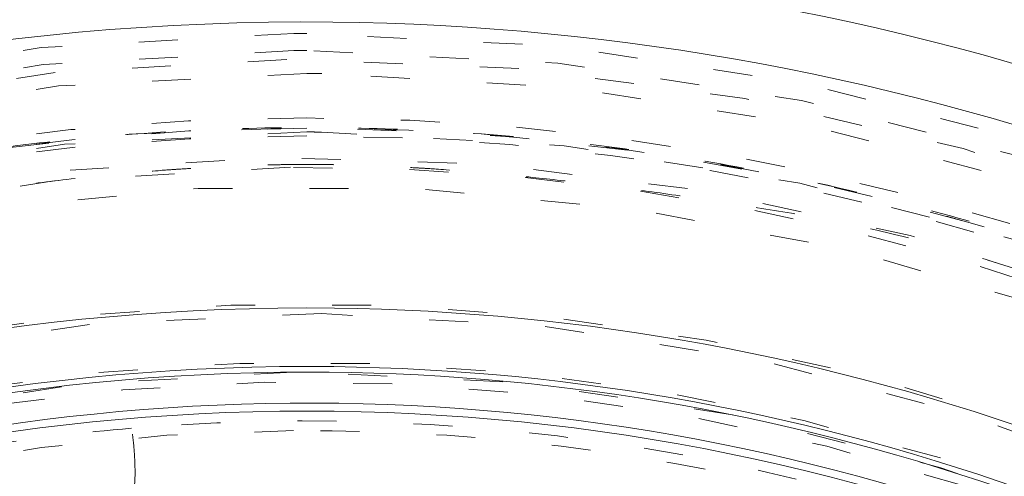
# Model space of a CAD drawing. Units: millimetres. Extents: x -1101 to 84, y -1619 to 795.
# Drawn here: x -136 to -133, y -1336 to -1335 of the extents above; entities that cross this region are included whole.
import ezdxf

# ---------------------------------------------------------------- set-up
doc = ezdxf.new("R2010")
doc.units = ezdxf.units.MM
doc.linetypes.add('$INVISIBLE', pattern=[0.19999999999999998, 0.00254, -0.19746])
doc.layers.get('0').update_dxf_attribs({"lineweight": 5})

# ---------------------------------------------------------------- blocks, each defined once
blk = doc.blocks.new('Bucc_Anschl')
at = {"color": 7, "linetype": '$INVISIBLE', "lineweight": 5, "flags": 128}
for points in [[(2.142655348059101e-06, 39.49999966282837, 0.414213562373095), (-11.24999785734465, 28.24999966282837, 0.414213562373095), (2.142655345303646e-06, 16.99999966282837)], [(2.142655345303646e-06, 16.99999966282837, 0.4142135623730952), (11.25000214265535, 28.24999966282837, 0.414213562373095), (2.142655348059101e-06, 39.49999966282837)], [(2.142655347967252e-06, 37.99999966282837, 0.414213562373095), (-9.749997857344653, 28.24999966282837, 0.414213562373095), (2.142655345579191e-06, 18.49999966282837)], [(2.142655345579191e-06, 18.49999966282837, 0.4142135623730953), (9.750002142655347, 28.24999966282837, 0.414213562373095), (2.142655347967252e-06, 37.99999966282837)], [(-0.06271990236243166, 37.59978928319232, 0.414213562373095), (-9.349787477708773, 28.18727761781042, 0.4142135623730932), (0.06272418767306713, 18.90021004246408)], [(0.7943545614932391, 18.93380386010452, 0.4027852154410465), (9.340161333199463, 28.67886595352297, 0.4027852154410466), (-0.06271990236243172, 37.59978928319233)], [(1.268895258733922, 19.13792469276973, 0.3940927299479096), (9.17799456269304, 28.88596753759122, 0.3940927299479094), (2.142655347933574e-06, 37.4499996628283)], [(7.958773042454514, 29.45849697954396, 0.1794011722493415), (5.247577611404503, 34.35454319201845, 0.179401172249342), (2.142655347863157e-06, 36.29999966282791)], [(-0.07402655565024958, 36.15298470996387, 0.4128424748014901), (-7.903242938405525, 28.21298490772252, 0.412842474801492), (2.142655345918419e-06, 20.34666790315911)], [(2.142655347853972e-06, 36.1499996628279, 0.414213562373095), (-7.89999785734463, 28.24999966282792, 0.414213562373095), (2.142655345919031e-06, 20.34999966282794)], [(0.07403084096094154, 20.34701461569436, 0.4128424748014903), (7.903247223716211, 28.2870144179357, 0.4128424748014919), (2.142655347854177e-06, 36.1533314224991)], [(2.142655345919031e-06, 20.34999966282792, 0.4142135623730949), (7.900002142655346, 28.24999966282792, 0.4142135623730949), (2.142655347853972e-06, 36.14999966282792)], [(2.142655347845689e-06, 36.014722909635, 0.414213562373095), (-7.764721104150652, 28.249999662829, 0.414213562373095), (2.142655345943881e-06, 20.485276416023)], [(2.142655345943881e-06, 20.485276416023, 0.414213562373095), (7.764725389461347, 28.249999662829, 0.414213562373095), (2.142655347845689e-06, 36.014722909635)], [(-0.07262175399901535, 36.00301413506185, 0.414213562373095), (-7.753012329577388, 28.17737576617475, 0.414213562373095), (0.07262603930971087, 20.49698519059638)], [(0.07262603930971087, 20.49698519059638, 0.4128424748014894), (7.753271714294241, 28.28631200940653, 0.4128424748014901), (2.142655347844993e-06, 36.00335426822512)], [(-0.0732149938992559, 35.19558269000771, 0.4126706880480044), (-6.945870308809312, 28.21339058607204, 0.4126706880480034), (2.142655346094283e-06, 21.3040307357091)], [(0.07321927920989581, 21.30441663565051, 0.414213562373095), (6.945585169833947, 28.32321679938366, 0.4142135623730974), (-0.0732149938992559, 35.19558269000771)], [(2.142655347794271e-06, 35.17499966282901, 0.414213562373095), (-6.924997857344664, 28.249999662829, 0.414213562373095), (2.142655346098135e-06, 21.32499966282899)], [(2.142655346098135e-06, 21.32499966282901, 0.414213562373095), (6.92500214265533, 28.249999662829, 0.414213562373095), (2.142655347794271e-06, 35.17499966282898)], [(2.142655347791664e-06, 35.13241968499364, 0.413405589125364), (-6.882391677521147, 28.2689908579935, 0.4134055891253651), (-0.03798010307199187, 21.36768444841811)], [(2.142655346105957e-06, 21.36757964066365, 0.4134055891253642), (6.88239596283187, 28.23100846766381, 0.4134055891253657), (0.03798438838268287, 35.13231487723923)], [(2.142655347788975e-06, 35.08850854789665, 0.4134055891253644), (-6.83848070759779, 28.26886969058845, 0.4134055891253658), (-0.03773776918447892, 21.41159491682186)], [(2.142655346114023e-06, 21.41149077776066, 0.4134055891253644), (6.838484992908485, 28.23112963506886, 0.4134055891253666), (0.03774205449516827, 35.08840440883545)], [(-0.07163409166665258, 35.04561386807475, 0.4126706880480044), (-6.795895237635786, 28.21418104816743, 0.4126706880480032), (2.142655346121834e-06, 21.4540078899821)], [(0.07163837697728763, 21.45438545758347, 0.4126706880480056), (6.795899522946481, 28.28581827749077, 0.4126706880480048), (2.142655347786372e-06, 35.04599143567611)], [(2.142655347785086e-06, 35.02499966282892, 0.414213562373095), (-6.77499785734463, 28.24999966282894, 0.414213562373095), (2.14265534612569e-06, 21.47499966282896)], [(2.14265534612569e-06, 21.47499966282894, 0.414213562373095), (6.775002142655353, 28.24999966282894, 0.414213562373095), (2.142655347785086e-06, 35.02499966282895)], [(-0.03365564355451073, 34.59276381379047, 0.4134366661909986), (-6.342828984504099, 28.23317071048945, 0.4134366661909922), (2.142655346205074e-06, 21.90714621021758)], [(2.142655347758625e-06, 34.59285311543962, 0.0006633045631413353), (-0.01682680968384481, 34.59283078998804, 0.0006633045630158018), (-0.03365564355451073, 34.59276381379047)], [(0.03365992886514679, 21.90723551186676, 0.4134366661909999), (6.342833269814765, 28.26682861516772, 0.4134366661909961), (2.142655347758625e-06, 34.5928531154396)], [(-0.03342263302133105, 34.54885329492257, 0.4134366661909994), (-6.298918001964653, 28.23328721616606, 0.4134366661910007), (2.14265534621314e-06, 21.95105734731452)], [(2.142655347755936e-06, 34.54894197834255, 0.000663304563109952), (-0.01671030400833749, 34.54891980744853, 0.0006633045629111907), (-0.03342263302133101, 34.54885329492256)], [(0.03342691833202626, 21.95114603073455, 0.4134366661909993), (6.298922287275319, 28.26671210949102, 0.4134366661910007), (2.142655347755936e-06, 34.54894197834253)], [(6.145810814832856, 29.52261524783989, 0.3844617830524102), (-0.6362404625079128, 34.49385344151403, 0.3844617830524102), (-6.276180459614125, 28.25682646259486)], [(2.142655347752344e-06, 34.49028142553209, 0.4133231680011593), (-6.240250766890444, 28.26897603870614, 0.4133231680011585), (-0.03795043361881996, 22.00983331249012)], [(0.03795471892951256, 34.49016601316606, 0.0007602384598144681), (0.01897851853371987, 34.49025257237388, 0.0007602384596045406), (2.142655347752344e-06, 34.49028142553209)], [(2.142655346223916e-06, 22.00971790012409, 0.4133231680011596), (6.240255052201138, 28.23102328695004, 0.4133231680011589), (0.03795471892951255, 34.49016601316606)], [(2.142655347745358e-06, 34.37619168949993, 0.1987710251901979), (-4.329513186469407, 32.58422690220172, 0.1987710251901971), (-6.126186259888604, 28.25666330922087)], [(5.999052576600405, 29.49162063503849, 0.1725201943392334), (3.868064981309173, 33.00061211006901, 0.1725201943392339), (2.142655347745358e-06, 34.37619168949991)], [(4.451903420058302, 32.42281110888007, 0.3077677144366952), (-2.243570438416383, 33.92434212883309, 0.307767714436695), (-6.101782870604625, 28.24999966282815)], [(2.142655347743776e-06, 34.35034428859137, 0.1987192802759722), (-4.310386804235398, 32.56679843965293, 0.1987192802759724), (-6.100335748090449, 28.25906452875086)], [(5.967060404360643, 29.51823475715446, 0.1718335376138079), (3.839112287675575, 32.99082636789529, 0.1718335376138081), (2.142655347743776e-06, 34.35034428859138)], [(2.142655347743161e-06, 34.34030427126004, 0.4133231680011593), (-6.090274306067032, 28.26851996589387, 0.4133231680011636), (-0.03703829221186044, 22.15980769297413)], [(2.142655347742545e-06, 34.3302538106974, 0.198719280275974), (-4.296191249858672, 32.55258177555949, 0.198719280275974), (-6.080245292377139, 28.25903467511142)], [(-0.03703829221186036, 22.15980769297414, 0.414213562373095), (6.090194112509238, 28.21295922796082, 0.4142135623730951), (0.0370425775225557, 34.34019163268192)], [(0.0370425775225557, 34.34019163268192, 0.0007602384597505771), (0.01852244572111527, 34.34027611155039, 0.0007602384596045406), (2.142655347743161e-06, 34.34030427126002)], [(5.947408318064817, 29.51406069275117, 0.1718334800887622), (3.826467756137681, 32.97521409304342, 0.1718334800887617), (2.142655347742545e-06, 34.33025381069736)], [(5.876011877154411, 29.58314911402942, 0.3816928652627473), (-0.666292472137568, 34.23839087796061, 0.3816928652627471), (-6.025335830890356, 28.25895308177763)], [(-0.0421025344111574, 34.24975118796502, 0.4131862285014045), (-5.999860185831989, 28.2289471946984, 0.4131862285013992), (2.142655346268073e-06, 22.25010039973893)], [(0.04210681972179278, 22.25024813769082, 0.4142135623730954), (5.999753667792447, 28.29210433989437, 0.4142135623730982), (-0.0421025344111574, 34.24975118796502)], [(4.342466630177541, 32.32023491480507, 0.4054384525584044), (-3.937911736040378, 32.71280675207171, 0.4054384525584036), (-4.579117181904798, 24.44796349213396)], [(3.918635192402574, 32.32023491480535, 0.3007584892776634), (-2.211583630584187, 33.44917155331265, 0.3007584892776631), (-5.649997856661796, 28.24999966142713)], [(0.037370773138122, 33.8748755357212, 0.414213562373095), (-5.624873730237823, 28.28736829331081, 0.4142135623730949), (-0.03736648782742919, 22.62512378993486)], [(2.142655346336941e-06, 22.62499966282803, 0.4132409989968662), (5.624971110793046, 28.23131524450891, 0.4132409989968612), (0.03737077313812208, 33.87487553572122)], [(2.968963420633003, 32.87982351799712, 0.2742041157392091), (-2.638246610886558, 33.07593413342112, 0.2742041157392089), (-5.499997857345642, 28.2499996628294)], [(-0.03497064552291766, 33.72488796343211, 0.4132784046020433), (-5.474969932424359, 28.2325131795505, 0.4132784046020399), (2.142655346364496e-06, 22.77499966282843)], [(2.142655347705484e-06, 33.72499966282842, 0.0007984710833057523), (-0.01748434062266721, 33.72497173790813, 0.0007984710832536109), (-0.03497064552291761, 33.7248879634321)], [(0.03497493083361173, 22.77511136222475, 0.4132784046020431), (5.474974217735054, 28.26748614610636, 0.4132784046020403), (2.142655347705484e-06, 33.72499966282843)], [(3.013721166481298, 32.79092441946514, 0.2763178708852757), (-2.57659748865612, 33.05246094220723, 0.2763178708852767), (-5.449997857344648, 28.24999966282912)], [(2.887969215174871, 32.75352045458365, 0.08197161775660806), (1.287585078508672, 33.44270449913765, 0.08197161775661015), (-0.4493848039807884, 33.58105065732504)], [(-0.0340124869427148, 33.57489102368953, 0.2452317034955709), (-4.387484542103382, 31.267545949311, 0.2452317034955704), (-4.984626601041906, 26.37674012728429)], [(-0.4493883104589969, 33.58109225447041, 0.01753956915531064), (-0.821958258236908, 33.53648063786042, 0.01753956915530945), (-1.190484854010912, 33.46586399300215)], [(-0.4404848540110038, 33.46586399300242, 0.01928084538499738), (-0.4427137025422094, 33.52364206004374, 0.01928084538505938), (-0.449387000760427, 33.58107671759211)], [(2.935482350946784, 32.69281194186175, 0.07391744618730188), (1.516294166882595, 33.35455483416949, 0.07391744618729833), (-0.03401248694271484, 33.57489102368954)], [(-1.908160468331632, 33.24805280731949, 0.3716910596265436), (-1.080386513289644, 32.72398910100915, 0.3716910596265441), (-0.4404848540109964, 33.46586399300242)]]:
    blk.add_lwpolyline(points, format="xyb", dxfattribs=at)
at = {"color": 9, "linetype": '$INVISIBLE', "lineweight": 5, "true_color": 0xc0c0c0, "flags": 128}
blk.add_lwpolyline([(9.050002142691, 31.37699902323027, 0.3662911905360019), (-1.585380303282007, 37.69283755722655, 0.3662911905360014), (-9.574997857309338, 28.24999966282206)], format="xyb", dxfattribs=at)
at = {"color": 7, "linetype": 'Continuous', "lineweight": 5, "flags": 128}
for points in [[(2.142655347841726e-06, 35.94999966283095, 0.414213562373095), (-7.69999785734467, 28.24999966283093, 0.414213562373095), (2.14265534595577e-06, 20.54999966283091)], [(2.14265534595577e-06, 20.54999966283094, 0.414213562373095), (7.700002142655336, 28.24999966283093, 0.414213562373095), (2.142655347841726e-06, 35.94999966283092)], [(7.849858709002092, 28.2025456031248, 0.1735425140655922), (6.097627730165785, 33.19383038349031, 0.1735425140655922), (1.576419463167084, 35.94008473593557)], [(2.142655347778963e-06, 34.92499966283094, 0.414213562373095), (-6.674997857344664, 28.24999966283093, 0.414213562373095), (2.142655346144059e-06, 21.57499966283092)], [(2.142655346144059e-06, 21.57499966283095, 0.414213562373095), (6.67500214265533, 28.24999966283093, 0.414213562373095), (2.142655347778963e-06, 34.92499966283091)], [(2.142655347769608e-06, 34.77222214977468, 0.4126874363733141), (-6.522131711365915, 28.28400200746537, 0.4126874363733116), (-0.06800162247483854, 21.72813170517069)], [(6.412624724663607, 29.44065401650601, 0.173817774205325), (4.19584402309227, 33.24342504863272, 0.1738177742053249), (0.06800590778547722, 34.77186762048865)], [(0.06644217530092059, 34.62189861854313, 0.414213562373095), (-6.3718968130581, 28.31643969547525, 0.4142135623730898), (-0.06643788999033981, 21.87810070711623)], [(6.265167797553858, 29.4132751660706, 0.1738177742125402), (4.099361508830371, 33.12860226672287, 0.1738177742125403), (0.06644217530092078, 34.62189861854315)], [(0.07074341886388442, 33.88884775405089, 0.414213562373095), (-5.638845948565859, 28.32074093903822, 0.4142135623730981), (-0.07073913355313027, 22.61115157160847)], [(5.518009231051314, 29.41327516607061, 0.1704319491518672), (3.5799762442778, 32.60722326918053, 0.1704319491518679), (0.07074341886388434, 33.88884775405088)], [(2.14265534770636e-06, 33.73931431906064, 0.4123776269655939), (-5.489204532874973, 28.28443029491816, 0.4123776269655943), (-0.06885776694688053, 22.7611169251532)], [(0.06886205225757214, 33.73888240050604, 0.001568086738875983), (0.03443277474368771, 33.73920633835994, 0.00156808673896006), (2.14265534770636e-06, 33.73931431906064)], [(5.371257648017519, 29.38233781516266, 0.1704319491518727), (3.484766713333611, 32.4913427616673, 0.1704319491518713), (0.06886205225757192, 33.73888240050603)], [(2.142655347705484e-06, 33.72500129255053, 0.1989123673796579), (-3.871408636727785, 32.12141044221264, 0.198912367379658), (-5.474999487065674, 28.24999966282951)], [(5.310641427927323, 29.58144745646376, 0.1671750776789364), (3.367936524840638, 32.56655625839753, 0.1671750776789367), (2.142655347705484e-06, 33.7250012925505)], [(5.228065265268611, 29.58207281367186, 0.3781317943866326), (-0.6712502176022865, 33.6031747171382, 0.3781317943866329), (-5.39509404677665, 28.24999966282957)], [(5.375002142655347, 28.24999966282968, 0.414213562373095), (2.142655347370237e-06, 33.62499966282968, 0.414213562373095), (-5.374997857344653, 28.24999966282968)]]:
    blk.add_lwpolyline(points, format="xyb", dxfattribs=at)
at = {"color": 7, "linetype": '$INVISIBLE', "lineweight": 5}
for points in [[(2.801871767710367, 19.15306652382445), (3.479120515705034, 19.36171782238848), (4.580220113233449, 19.89242708923709), (5.801128633385149, 20.6459868547466), (7.1699477770279, 21.92054654849499), (8.189580000107405, 23.33478110052005), (9.017870910321438, 25.0221345515938), (9.41467355295852, 26.70586552165617), (9.585431594774871, 28.59845241605649), (9.259269263404107, 30.6166874804556), (8.637228646567577, 32.37073222660388), (7.645701553420507, 33.99273554291812), (6.402146634720141, 35.35231316833173), (4.841050458864643, 36.51046249095187), (3.149968043030433, 37.2672603728321), (1.231109956007046, 37.76184560910467), (-0.6588868382039659, 37.76761141656688), (-2.245647815446206, 37.5470908593478), (-4.011134278544208, 36.93162405552342), (-5.563364967574547, 36.02045361267472), (-6.982740702743073, 34.79720179406443), (-7.99512010310507, 33.45604068260192), (-8.913805433853852, 31.79228409766911), (-9.413971710968429, 29.86682893034423), (-9.573009978563858, 28.00204067612447), (-9.307247475082645, 26.05632574361619), (-8.71056797453069, 24.30398631501643), (-7.79598140125106, 22.71177905436248), (-6.589589881139606, 21.3222824525279), (-4.954577691704588, 20.0385878034758), (-3.219881668260121, 19.27018464710471), (-1.574051149820767, 18.80288334488717), (0.2967254498859406, 18.70308964599095), (2.03034219348598, 18.90401029323446), (3.811464708989533, 19.47797752390107), (5.251934687591849, 20.28127185084001), (6.750294714210713, 21.44157426839643), (7.886735246916325, 22.87867732855831), (8.834086639946436, 24.52084848464157), (9.404023502082078, 26.51764001000281), (9.562791872060215, 28.36933060409947), (9.362247346483773, 30.1950541518193), (8.817018193604401, 31.94883791414769), (7.880914331705889, 33.6949761543375), (6.655603498093421, 35.09654145563675), (5.172827000373561, 36.3237932107838), (3.469286384524795, 37.13923780696732), (1.913909994009868, 37.62084838539835), (0.05364014525332071, 37.81366670761233), (-1.704309773796001, 37.65013252272524), (-3.515309013708129, 37.15726551532894), (-5.019160332726234, 36.36272356471372), (-6.567107091854706, 35.24098322305044), (-7.858375501025314, 33.68522467886294), (-8.780126552692378, 32.06267473951981), (-9.35576622329423, 30.22631118678742), (-9.561134331283604, 28.39208116599217), (-9.406307779493106, 26.47770560283133), (-8.873261326698879, 24.7091052154143), (-7.973215589119063, 22.91938968622262), (-6.726028604305601, 21.48517048480079), (-5.462206052587949, 20.38795550376971), (-3.820811223990934, 19.49182902864781), (-2.126044570217803, 18.9255904631701), (-0.2684421135703493, 18.6892331757872), (1.345217068799851, 18.80389912383223), (3.200743779867245, 19.20894815975544), (4.995074966396603, 20.10605824417723), (6.344452251766906, 21.10463018819152), (7.398449067835999, 22.22074161754828), (8.200896214123905, 23.36997583735442), (8.513505828739026, 23.99438609670509)], [(8.513805597888194, 23.9942285975229), (8.85316430210314, 24.67474940289341), (9.309839947755107, 26.1326052389537), (9.587155490389147, 28.03283532236229), (9.393054466171872, 29.91696915298086), (9.004587004194534, 31.47253098591677), (8.204278823852768, 33.16618470687025), (7.27427864561224, 34.41724548892154), (5.926004506703904, 35.79722489785418), (4.096809034696077, 36.88977698505855), (2.349189634487462, 37.51962177335174), (0.4452464619027932, 37.81151108372001), (-1.392146828555314, 37.70033101990177), (-3.304729134319615, 37.24926035136837), (-4.983149728091364, 36.38931578563424), (-6.133515906953124, 35.56109195527228), (-7.491770074635784, 34.23464256829769), (-8.533257572938659, 32.54417510110972), (-9.228651542199632, 30.80186568813058), (-9.541049468709353, 28.88007349142121), (-9.484188283055078, 27.03913129218206), (-9.020284447591697, 24.98229459948526), (-8.145091217013773, 23.29070586959222), (-7.259003874120546, 22.02249219423415), (-5.907775986479495, 20.72899916826571), (-4.552949220559724, 19.8664173891378), (-2.806736331529515, 19.0783438269221), (-0.736848329498378, 18.7164950122246), (1.126955032367467, 18.75322009273532), (2.921001885425789, 19.14483006152069), (4.601095065079866, 19.87001845339325), (6.331392737657034, 21.04416731631087), (7.589876976906798, 22.47249075112297), (8.404771302044988, 23.70732944730339), (9.151153365978729, 25.43125940983138), (9.475429772014595, 27.12966110195411), (9.557756270734888, 29.03108466608095), (9.2775278905012, 30.38898641131577), (9.163882068194372, 30.83093212013656), (9.096597938330461, 31.04889099009446)], [(8.449310213384338, 24.02646534279793), (7.982083526613159, 23.09322324819929), (5.976297167010424, 20.63800902629043), (2.144898627502702, 18.81172619117689), (-2.097061899497925, 18.80129682403231), (-5.936480513470962, 20.60560775182536), (-8.635424920754652, 23.87862367483864), (-9.675431636213553, 27.99147048953622), (-8.8566645446387, 32.15404533966562), (-6.336394353203181, 35.56665382946954), (-2.59877700839646, 37.57367235192017), (1.638150896087915, 37.78950143705391), (5.560415149854735, 36.17265286297206), (8.414481254608388, 33.03372690222906), (9.65202407907163, 28.97574673568966), (9.035275789915692, 24.77831063843795), (6.682711015893537, 21.24781747070901), (3.046290142866704, 19.06254008611128), (-1.175368572409971, 18.64231182611325), (-5.171210088489614, 20.06786213515067), (-8.173568190277255, 23.06531003201126), (-9.605649574198562, 27.0587869081793), (-9.192344329467264, 31.28107621907708), (-7.013074646512284, 34.92101272137178), (-3.486530175558855, 37.2793217029889), (0.7097753208284507, 37.90295834824174), (4.769669093754996, 36.67213932221308), (7.913199743774237, 33.82334714557465), (9.536469161454024, 29.90389430802971), (9.327673627966798, 25.66675754048591), (7.326843687718374, 21.92599017317481), (3.918985530222909, 19.39996055253285), (-0.2445387166348835, 18.57535505344545), (-3.319865302356093, 19.34581817173546), (-4.252107724596698, 19.8150339550487)], [(8.435686803123332, 23.99879116861112), (8.017753722226821, 23.17146420906539), (6.289833886417427, 20.95781921931509), (3.019986384888301, 19.10610866737582), (-0.7067309232592273, 18.64745958508968), (-4.325531736493968, 19.64776503985308), (-7.287761766836459, 21.95553293177331), (-9.141987102398081, 25.22201771006538), (-9.60378799789667, 28.94929373639652), (-8.605396652446993, 32.56887321564619), (-6.299664655705666, 35.53203213253913), (-3.035595393641898, 37.38913576674545), (0.6915115401849468, 37.8553161175335), (4.312474323736181, 36.85916740979214), (7.276832926130359, 34.55497749684736), (9.135830550952493, 31.29289563711597), (9.605701882046018, 27.56512158987238), (8.86313103154764, 24.85593000510642), (8.449460401173354, 24.02639093404596)], [(8.435638932785054, 23.99881487793161), (8.017639050108814, 23.17153821105238), (6.289144670172223, 20.95709533158919), (3.019252962426937, 19.10581618016792), (-0.7074016638430418, 18.64756552146725), (-4.326117712289809, 19.64802641415783), (-7.288144933717384, 21.95598497767257), (-9.14215838154509, 25.22252413798647), (-9.603756211259263, 28.94977428720555), (-8.605206515549446, 32.56925779490377), (-6.299382419696999, 35.53227884453988), (-3.035291177845102, 37.38923903163653), (0.691778346680007, 37.85529980584175), (4.3126687432359, 36.85907307099931), (7.276935707346074, 34.55485954824861), (9.135872721170283, 31.29279192592513), (9.605707280914768, 27.56506501761015), (8.863079451704648, 24.85593957314185), (8.449414354026345, 24.02641159686792)], [(8.433429283315066, 23.99489907273651), (8.013838785846964, 23.16453919772412), (6.275843718824694, 20.94535455662868), (2.990197580759806, 19.09447781435439), (-0.7526689326404779, 18.64820011528385), (-4.380211151260298, 19.67280579546762), (-7.33636803171648, 22.01112555638883), (-9.168716504436617, 25.30465293436929), (-9.596967197349896, 29.04907713557959), (-8.555577370016817, 32.67126804063138), (-6.203733409127423, 35.61665904223013), (-2.901272211568875, 37.43391245782961), (0.8459317815447229, 37.84405702935239), (4.463298704852395, 36.78421292421083), (7.396597105622597, 34.4173149177167), (9.196881407807659, 31.10616772830316), (9.588768937331372, 27.3577649363104), (8.512265421658661, 23.74584426242494), (6.131921672496231, 20.82341579911542), (2.811947122544759, 19.03832605948609), (-0.9390648024002761, 18.66462963627604), (-4.5459469851493, 19.75955967271311), (-7.456111776701566, 22.15481407709426), (-9.224168472367062, 25.48326855073217), (-9.579660221184714, 29.23529838489355), (-8.46814628276056, 32.83661152263822), (-6.059527188585423, 35.73580409087835), (-2.722351784209916, 37.48856234775178), (1.032112630849235, 37.82577610860824), (4.628176848642489, 36.69587355114936), (7.514905776693852, 34.27244598729146), (9.250748407138827, 30.92724537965163), (9.568767913110053, 27.17048812108991), (8.71351279860175, 24.48405335346972), (8.26195290933734, 23.67069581162562)], [(-5.021207564542665, 20.2768101724146), (-5.981630721848154, 20.88213838700134), (-7.942491995442702, 22.90927372118399), (-9.075889654943696, 25.47488245631659), (-9.477371060052924, 27.71515801041641), (-9.332315631964637, 29.95872350341173), (-8.682101898771865, 32.08401208492279), (-7.543282935250135, 34.0039249278687), (-5.992690925736376, 35.60979976035982), (-4.104133187709381, 36.80440016127051), (-2.014779170923521, 37.52124100932274), (0.1965600516239874, 37.73866446680208), (2.412186849816711, 37.4259301807303), (4.495803863468518, 36.60887129343175), (6.320449832975291, 35.32677838975705), (7.814450635311268, 33.63606554698512), (8.592580349360142, 32.16127217623765), (8.78933604964331, 31.65063320419156)], [(-7.201637185224201, 33.67770903089314), (-6.756113993116343, 34.30930247285708), (-5.097372226106294, 35.97161237031901), (-2.251955558659991, 37.33020268655549), (0.9455516082682852, 37.66395047838848), (3.271414929442759, 37.09658539874703), (4.00804101740934, 36.7782188094734)], [(6.338397585219101, 34.33958409768739), (5.835194563242765, 34.90159983024216), (4.036766812996376, 36.32018318720458), (1.065407946636712, 37.31552566014721), (-2.068891183066624, 37.2444874823203), (-4.269812761279248, 36.40613788111624), (-4.943873856489944, 36.00865983791914)], [(8.06694065605231, 24.21759631923587), (7.714582093698722, 23.51323231547975), (6.295410128040269, 21.60079813543775), (3.638772433442897, 19.84697208621802), (0.5433869637517155, 19.10919765438854), (-2.617771498156113, 19.4751599892483), (-5.462768462193994, 20.90091796617224), (-7.648034590207637, 23.21424129865413), (-8.909640992438053, 26.1357580240525), (-9.095216122117652, 29.31263162489778), (-8.18234122116619, 32.36118475384151), (-6.281260641611564, 34.91323470506275), (-3.621568124645487, 36.66056062412349), (-0.5244790224352174, 37.39212893114632), (2.635963435148297, 37.01958154409628), (5.478062581720994, 35.58790825477915), (7.658567612559008, 33.27001408740373), (8.914130008712993, 30.34583750353398), (9.093110207181708, 27.1685413757049), (8.173893349103045, 24.12185910123653), (6.267498648835303, 21.57374799573738), (3.6041700968898, 19.83194944781208), (0.5055680510998658, 19.10682210471747), (-2.654079637111452, 19.48593682798773), (-5.493174867920954, 20.92350154598247), (-7.66883590547331, 23.24589278224163), (-8.918308356984474, 26.17262622401094), (-9.090695330083022, 29.3502307523345), (-8.165189479647342, 32.39494451323164), (-6.253553662420011, 34.93904182335729), (-3.586717590674384, 36.67530797958634), (-0.4866629731582182, 37.39398904275608), (2.672446566277161, 37.00814710579084), (4.796552353351162, 35.92754075412677), (5.425858324650306, 35.45398214048558)], [(8.787536693858698, 30.27857591036243), (8.602694368581238, 31.07918266565928), (7.612748252354066, 33.36007054189186), (5.290977465328154, 35.73891206778014), (2.274636553068508, 37.13276082761337), (-1.040561703224435, 37.36020012324196), (-4.219052812495246, 36.39101489726028), (-6.843382034864277, 34.35267453878326), (-8.568948672272711, 31.51291484428621), (-9.169185753322758, 28.2446572794648), (-8.56525963574622, 24.97706578974451), (-6.836422650521304, 22.13925410834388), (-4.209650551676661, 20.10400394652176), (-1.029981197638647, 19.13869607452631), (2.28490734034038, 19.37006405107963), (5.299607002106343, 20.76735416209077), (7.618725085430327, 23.14877634281819), (8.605914335478051, 25.43087815429677), (8.790004716617974, 26.23162709329186)], [(8.789878382895239, 30.16747629653625), (8.667136397810156, 30.72729473273137), (8.088899522017284, 32.35422970151496), (6.792621693497884, 34.26087893465332), (5.057889508021867, 35.7783275014008), (2.997099970219646, 36.81050659785174), (0.7425198902802176, 37.28952438509608), (-1.559865002696811, 37.18432103238959), (-3.761652766546094, 36.50315935062125), (-5.721002444335771, 35.28899967015751), (-7.310221114404378, 33.61933795413898), (-8.426924744272732, 31.60313604237943), (-9.000152598687386, 29.37087853290654), (-8.992734635692699, 27.06599171027894), (-8.40394833633934, 24.83738250152409), (-7.271989861527438, 22.82965211460292), (-5.670663344650343, 21.17127464811999), (-4.196914612816985, 20.27163504346481), (-3.673802806551492, 20.03743608234018)], [(8.788543248694651, 30.27495896466272), (8.644780096482963, 30.89816604371581), (7.950222545053577, 32.69775217117353), (6.387323695747501, 34.745646848655), (4.314058406277456, 36.27358024980792), (1.896001364784746, 37.16028861400716), (-0.6736338972978423, 37.33467019889029), (-3.189048152094023, 36.78339199086923), (-5.450726577709309, 35.54863092716202), (-6.817424294205904, 34.18901059508222), (-7.202225438714692, 33.67812398227704)], [(4.048024947183336, 36.28082082943774), (3.429192731682292, 36.59398684902425), (1.399486538325729, 37.25027138853567), (-1.478691612794234, 37.23490917160464), (-4.144613440203009, 36.34958426664652), (-6.406912071113017, 34.71883158802608), (-8.056917378220344, 32.47816618985639), (-8.973175049575486, 29.79827605191086), (-9.018123549469372, 26.99334525785367), (-8.175101344896168, 24.24737348393295), (-6.583997091484241, 21.96207489734679), (-4.363738941911658, 20.26459667955383), (-1.685762834857889, 19.30131616895656), (1.095722323080594, 19.21748642658635), (3.763585437237212, 19.96604760059034), (6.103533128733486, 21.49276111292039), (7.866917165637797, 23.67706801210551), (8.643983052487329, 25.65582182434536), (8.790002142655311, 26.33300590621687)], [(8.790002142656391, 30.16706773410935), (8.626832212611678, 30.92070037948915), (7.727770748342212, 33.10148052017388), (5.656570552099698, 35.41245375930033), (2.905872122029598, 36.91112189660758), (-0.2739620468030569, 37.38032583666155), (-3.426518010594755, 36.71446469931022), (-6.089401708227165, 35.05932717130649), (-7.812071519262963, 32.856161179965), (-8.595812362150193, 31.0283010780326), (-8.949010165402708, 29.45235374994871), (-9.01756066428827, 27.85453506585252), (-8.770680956950242, 25.91743342954327), (-7.702484147641499, 23.35175729423275), (-5.581873718005403, 21.02037277690723), (-2.690715196509399, 19.51026103994305), (0.1258294839439598, 19.18140439141312), (2.087286798280793, 19.46063414520264), (3.605881803196493, 19.97400333834594), (5.004412642272394, 20.73698405012989), (6.527460415578786, 21.946527735497), (7.693158119235807, 23.5294295096781), (8.044459113222928, 24.22883081321143)], [(-8.88299202163168, 27.18592724257206), (-8.995395011189599, 28.12433829761585), (-8.730037704241928, 30.97786212593703), (-6.843340163642253, 34.32135981071411), (-3.74959830377112, 36.59284650730498), (-0.9451222251410152, 37.19632750312634), (2.159080764840837e-06, 37.19646638435603)], [(2.159080764840837e-06, 37.19646638435603), (0.7729928965870572, 37.19657997142257), (3.075194354136624, 36.79358515861055), (5.788696948572451, 35.246714431753), (7.816666311890192, 32.87102643983486), (8.64338615585933, 30.68488179604049), (8.788249984970577, 29.92564139369986)], [(4.530267034397184e-06, 37.02337902325019), (-0.8584938181648454, 37.02311792970785), (-3.003325365407852, 36.59272540693475), (-4.894444281960633, 35.58019997457409), (-6.574623642242241, 34.20045761370956), (-8.263583284859017, 31.66045555029219), (-8.938511008475007, 28.24575432642325), (-8.343600064625868, 25.26247483124624), (-7.333469970754489, 23.36735063479857), (-6.223693684417746, 22.01424334683035), (-4.884646225711294, 20.92029264749438), (-3.00131424213806, 19.91417324761717), (-0.8599843278630803, 19.48480770172772), (-1.448684372462594e-07, 19.48506933227996)], [(4.789198186472277e-06, 19.48326407151818), (-0.8568715641217821, 19.48299447304982), (-3.426510734608368, 19.99551645602992), (-6.319643040340259, 21.92679919289283), (-8.023637175378463, 24.481543455008), (-8.64342313133315, 26.53284220542723), (-8.814097607705744, 28.25514874920451), (-8.6402954156822, 29.99149266306414), (-8.13947370868232, 31.63060851960481), (-7.330656721314023, 33.14595752219481), (-6.222493053472964, 34.49564096954332), (-4.880704448773421, 35.59102093994079), (-2.999255900594544, 36.59520242533095), (-0.8613245156047277, 37.02506890715431), (-8.494865539887542e-07, 37.02533946123566)], [(-8.494865539887542e-07, 37.02533946123543), (0.8603608012628319, 37.02560971313398), (3.000594067056424, 36.5976459385095), (4.895732342774484, 35.58600948485045), (6.588174524748933, 34.19697239611558), (8.279287723229153, 31.64479802100429), (8.949131999636581, 28.22989571592097), (8.262904524947599, 24.81214669805318), (6.575416905868595, 22.28541486959472), (4.894955287894957, 20.90760516834438), (3.006736772254165, 19.89777241459925), (0.8630316621641116, 19.46632627913603), (5.223897943551494e-06, 19.46605567071769)], [(-6.00327808797374e-07, 19.46817126106792), (0.8608107339086467, 19.46843296337672), (2.997871325784784, 19.89666513518159), (4.89229385095748, 20.90781585800259), (6.583039450403638, 22.29486448565957), (8.275137165397329, 24.84367904391991), (8.947674492777, 28.26894580211466), (8.25950791845372, 31.68512811400757), (6.569929455019525, 34.21159869197084), (4.890361365091789, 35.58644875038483), (3.005491659515449, 36.59322043572809), (0.8625347019714235, 37.02364134298268), (4.5302722071483e-06, 37.0233790232499)], [(8.790002142655311, 28.24999971738626), (8.790002137298707, 29.11302057638109), (8.278298442115902, 31.6777080422273), (6.336296733660721, 34.58623927975893), (3.427644090094706, 36.5286315964294), (0.8629497527037131, 37.03999930242982), (5.813694571088489e-06, 37.03999966282811)], [(4.577550811291076e-06, 19.50047252297712), (-0.8580734842455301, 19.50020165519328), (-2.998313636830602, 19.92900630097791), (-4.885500915815579, 20.93886025406978), (-6.229397071697191, 22.04091177597359), (-7.339057875395872, 23.40279341391511), (-8.343909702360278, 25.30790124399516), (-8.922962790612544, 28.28956593208362), (-8.230980903837853, 31.69540025833853), (-6.54596256084489, 34.207309922638), (-4.875561435774614, 35.57363183792687), (-3.001319961992624, 36.57605640678831), (-0.8582924487460197, 37.00786051355712), (-6.418750615466706e-07, 37.00813103421473)], [(4.295682884958296e-06, 37.00648097383669), (-0.58164827412788, 37.00630394772199), (-2.324940567635572, 36.77296254317878), (-4.498387551379767, 35.8511114173568), (-6.320192298941295, 34.41768423314636), (-7.718491371877904, 32.54099351214948), (-8.57067456445323, 30.3715303476452), (-8.826995094600406, 28.06427367517002), (-8.469137289300404, 25.75557202573462), (-7.755540702721159, 24.15524811552917), (-7.451304252348878, 23.66152906301789)], [(-6.418751183900897e-07, 37.00813103421547), (0.8560537687449922, 37.00840084967949), (2.986236875478743, 36.58456187597123), (4.881671160916433, 35.57430594228806), (6.562666428998114, 34.19845505205987), (8.26303697725249, 31.64050723864894), (8.93004135315868, 28.23995011447709), (8.256158343263111, 24.83523853290738), (6.304738050078615, 21.92019343513441), (3.792265956445779, 20.24143972610652), (1.713178047752463, 19.60939598243975), (0.4281293700474969, 19.48339877208672), (4.789204382404932e-06, 19.48326407151869)], [(-1.448639466161694e-07, 19.48506933228053), (0.856379708476048, 19.48532986629835), (2.979912618271613, 19.90865779357573), (4.871476808769993, 20.91453770387391), (6.555658562755315, 22.2909920958168), (8.249940964231332, 24.82762148324781), (8.929015865030618, 28.24255694266488), (8.261624152987345, 31.64434824627218), (6.296730561842434, 34.58154550919947), (3.423372480084972, 36.49300033484242), (0.8539684030096945, 37.00674087804066), (4.295687148214711e-06, 37.00648097383709)], [(-0.9144560971970749, 36.99230255183136), (-1.742598964453861, 36.90542325684581), (-3.760744896043104, 36.29158065465363), (-5.503294255358867, 35.15294985629593), (-7.018803168566491, 33.68725369921919), (-8.476828985744206, 31.1092995172196), (-8.931406023058889, 27.77205789718529), (-8.121202718120507, 24.50383673685121), (-6.157427016373766, 21.76574199730094), (-3.328542022612848, 19.95076587052215), (-0.8343703925693939, 19.467917597469), (-6.00327808797374e-07, 19.46817126106792)], [(3.031437614708921e-06, 36.98958402340929), (-0.4269526907632243, 36.98945137046356), (-1.707630028957416, 36.86383997646725), (-3.77801964280059, 36.23467229889456), (-6.28270001843521, 34.5639020485207), (-8.238109887064756, 31.64182534347157), (-8.904111700996825, 28.22401024198404), (-8.219756500059274, 24.82484428539365), (-6.26579052745459, 21.92586245416098), (-3.39414717962518, 20.02409365507745), (-0.8537275460820332, 19.51859908466542), (1.03785376381893e-06, 19.51886461948605)], [(3.420460160441507e-06, 36.97268538695852), (-0.8525433488294921, 36.97241996164834), (-2.968881442548015, 36.54942301815441), (-4.841946895589617, 35.55339001497246), (-6.176776276470805, 34.46635883010005), (-7.27802997406183, 33.12944468193977), (-8.291502420899398, 31.24037205787987), (-8.886753081770081, 28.25358210623229), (-8.220675495190104, 24.86869824780836), (-6.259128720542449, 21.94118848192012), (-3.398075875568325, 20.04390673427637), (-0.8491072004195804, 19.535498672521), (7.256156493440358e-07, 19.53576325794283)], [(-2.307697570813616e-07, 36.99092256033771), (0.8532557952484437, 36.99119232997297), (3.419774263081844, 36.47865276171692), (6.303725393616325, 34.55496327679769), (8.260409245622046, 31.60563044348571), (8.913156183727189, 28.21401958413704), (8.30828912374124, 25.22943243243214), (7.294163451078473, 23.34716989156348), (6.194771506226858, 22.01400459896918), (4.858468533308475, 20.92522890979657), (2.977798209106604, 19.92482896185481), (0.8558554312949335, 19.50074268770195), (4.577556040885611e-06, 19.50047252297598)], [(1.037854843843888e-06, 19.51886461948679), (0.8536324821275726, 19.51913012409425), (3.40935770828911, 20.03071791536325), (6.282325926727337, 21.94828594506378), (7.977344638781227, 24.48271902489589), (8.597561864862943, 26.52321248606656), (8.769902597504043, 28.24194348086725), (8.59831017927521, 29.96932601477711), (8.102409186080164, 31.59913972479839), (7.294854335424334, 33.11476446977003), (6.187976871187143, 34.46145319763632), (4.85525319053998, 35.54823073884371), (2.98086292519568, 36.54761693344204), (0.8547537979723563, 36.97295149832252), (3.420461297309884e-06, 36.97268538695812)], [(1.342443596286103e-06, 19.50196598763891), (0.8570250047491967, 19.50223192602205), (2.988060102730322, 19.9295294407923), (4.870774420890125, 20.93492004477309), (6.211034345557371, 22.03129082489411), (7.317360229647081, 23.38283688470141), (8.123561055510534, 24.90202194327949), (8.618157536682677, 26.5377110212126), (8.786821227698482, 28.26831291179375), (8.611254237482003, 29.98998468391974), (7.984612343803929, 32.03607280638806), (6.530917725639357, 34.20333668547291), (4.864128246649785, 35.56253766277257), (2.991424055718137, 36.56179218119519), (0.8549276418477226, 36.98984964408637), (3.031438865264135e-06, 36.98958402340963)], [(3.731757857394769e-06, 36.95578675029276), (-0.8516877210547734, 36.95552115949647), (-2.975141754705743, 36.52964916489077), (-4.845646673955828, 35.53054622974005), (-6.176488530630104, 34.44305057686866), (-7.278965814920876, 33.09841683389779), (-8.083040592424226, 31.58498064140925), (-8.575761854778527, 29.95790691135054), (-8.744491936076326, 28.23388884326511), (-8.569676867554206, 26.51807408431459), (-7.944403268593096, 24.47641634848961), (-6.237364545013455, 21.94591502754392), (-3.377647797899013, 20.05477366406604), (-0.84788353027838, 19.55239730862957), (4.192953326764837e-07, 19.55266188953662)], [(7.256173546466016e-07, 19.5357632579434), (0.8507110788395572, 19.53602834268825), (3.393509221379409, 20.04343271519463), (6.271002765728953, 21.95658093306051), (8.222861614121667, 24.89304301152406), (8.795704296851635, 27.84268914081147), (8.576485876797978, 29.99321693873153), (8.073109204007544, 31.62531015410201), (7.26642231108269, 33.12518599699401), (6.170697887294532, 34.45405981376221), (4.839806229467789, 35.53829204959235), (2.966431160860899, 36.53449520799749), (0.8518184135274365, 36.95605237951627), (3.731759676384172e-06, 36.95578675029259)], [(4.451908517726367, 32.42282110504006), (4.044245217910913, 32.84590205805284), (2.607612884319143, 33.89386418628818), (0.2940016392171967, 34.45856336098859), (-2.059947835243345, 34.11435929554773), (-4.11249416994178, 32.91065050598859), (-5.562353759778675, 31.02391364667578), (-6.196871111051441, 28.73110279999003), (-5.924537455802547, 26.36521190846451), (-5.063652743362219, 24.80922450261005), (-4.694514822117384, 24.35214239410254)], [(2.142519548442579e-06, 34.2571080049994), (-0.5857736359049196, 34.25710792214486), (-2.337926336897909, 33.90860414713399), (-4.321608907371013, 32.58947569288686), (-5.659748229525919, 30.58756988003304), (-6.006374308480091, 28.84713468080417), (-6.007069830308325, 28.25892593920788)], [(5.85711139495632, 29.57881358442037), (5.744827903183363, 30.07661871838089), (5.156336724485024, 31.49612699056564), (3.793760972825704, 33.01709316022463), (2.009979822271498, 34.00092032444979), (0.5056265534849445, 34.25710826045235), (2.142519548442579e-06, 34.2571080049994)], [(-7.042918192107122, 33.50940772440641), (-7.408107743673038, 33.02037913247092), (-8.290830955794132, 31.4156752599803), (-8.840901322863871, 29.02298567289947), (-8.715472345878183, 26.58298056342734), (-7.934674099852207, 24.27304756044835), (-6.522902656907975, 22.23150039704734), (-4.172526902440991, 20.3024634910501), (-1.206936839610019, 19.4600000758389), (-8.652562257793763e-07, 19.45999966282914)], [(5.223897943551494e-06, 19.46605567071769), (-0.6078080198077904, 19.46586508631234), (-2.422062525440404, 19.71824826322949), (-4.661138036775465, 20.70406796633732), (-6.538809607442637, 22.25654734397917), (-7.926742104141883, 24.26715647610743), (-8.713925266152506, 26.58110337923337), (-8.83840427536866, 29.03178733071901), (-8.291027628411394, 31.41215258921443), (-7.406870339601004, 33.02180723778885), (-7.042494116283564, 33.50997834129851)]]:
    blk.add_open_spline(points, degree=2, dxfattribs=at)
at = {"color": 7, "linetype": 'Continuous', "lineweight": 5}
for points in [[(8.789914579283305, 31.65091120467153), (8.533257751074428, 32.31426189322532), (7.466185570435718, 34.1762975111982), (5.368595950468916, 36.12682234308602), (2.790261658142851, 37.36448624694566), (-0.0348717078269764, 37.78163846945389), (-2.851251734137735, 37.34473278870194), (-5.406495934094514, 36.09900170030247), (-7.478956810633861, 34.15744264281801), (-8.535185446696575, 32.30953191230323), (-8.790037643271802, 31.65088835816357)], [(-2.307731108430744e-07, 36.99092256033737), (-0.5838373241669548, 36.99073797152096), (-2.326172809295582, 36.75609706081377), (-4.487953644748615, 35.83844376049538), (-6.304081009112426, 34.41150723190188), (-7.7020304892011, 32.53864308689975), (-8.555275865739064, 30.36909536088965), (-8.811353762454367, 28.06404058465997), (-8.453217497899445, 25.75773820196184), (-7.741972716995747, 24.16307525739501), (-7.437964126910884, 23.66974026391272)], [(3.247694820629476e-06, 19.53489034249274), (-0.851639088396986, 19.53462529965067), (-3.397199649909159, 20.04194521823535), (-6.26572999083042, 21.94784357045964), (-8.216366086716953, 24.85470812259024), (-8.88779002977668, 28.26727292006511), (-8.211776381341181, 31.65841318735589), (-6.260216208418568, 34.56341552176995), (-3.395926043463117, 36.46484654235683), (-0.8528394727812516, 36.97344772221957), (1.104066683410565e-06, 36.97371292506699)], [(1.104066740253984e-06, 36.97371292506671), (0.853078495852202, 36.97397820155512), (3.405636383464131, 36.46479394247385), (6.278347897124613, 34.55121765010963), (7.976424773510947, 32.01696585411086), (8.598448170473853, 29.97291064897044), (8.771017665303514, 28.25430732754248), (8.599621022563959, 26.52565103238768), (8.103038347905638, 24.89402312157548), (7.297105510472136, 23.38132561505041), (6.19393140897608, 22.03696528424551), (4.859986113333713, 20.94715852013018), (2.98798769482831, 19.94679599564071), (0.8571015050248, 19.51794878804951), (2.939576489779938e-06, 19.51768245564698)], [(3.564701017921834e-06, 19.55209822152425), (-0.4240948631277384, 19.551965967171), (-1.699460081903308, 19.67595245887772), (-3.764567249443505, 20.30296536955591), (-6.252358439913924, 21.9584694214405), (-8.212329008810539, 24.8887177893771), (-8.788669001991996, 27.85769836800736), (-8.567055391246626, 30.00492656070297), (-7.936745587447197, 32.04441896411608), (-6.489032720468277, 34.19282420083001), (-4.824266594666872, 35.5454595856157), (-2.957994274952884, 36.53536443555449), (-0.8519700820938845, 36.95623963215941), (7.608273051573633e-07, 36.95650504346673)], [(7.608273051573633e-07, 36.95650504346673), (0.8530451812273226, 36.95677078922157), (3.396099894872537, 36.44838304653324), (5.89861631990301, 34.78706291125945), (7.283251928801416, 33.10339485412996), (8.089510870200797, 31.58831217706897), (8.5847604555792, 29.95610747394595), (8.753983755604452, 28.22510295549893), (8.57765613360295, 26.5052055406063), (7.952009245697688, 24.46798981957908), (6.506065766947077, 22.31303507445979), (4.844947639460816, 20.95825895045514), (2.984721948119517, 19.96460130830907), (0.8539131568794355, 19.53515609103548), (3.247695843811016e-06, 19.53489034249337)], [(4.875800811987574e-07, 36.93929716317632), (-0.848478409335513, 36.93903224517572), (-3.386947095142889, 36.43116785753435), (-5.884092913305341, 34.77084419989779), (-7.261058025595516, 33.09530619211189), (-8.06352833747126, 31.58833119273563), (-8.557167224957263, 29.96597586919087), (-8.727903505895059, 28.24526411862717), (-8.55537513749489, 26.53117913607222), (-7.934131502656271, 24.49579626847371), (-6.489945318270758, 22.33985713496567), (-4.834535739021768, 20.98887488900274), (-2.977281526481558, 19.99651817574927), (-0.8531166632484493, 19.56903940350175), (3.87970587212294e-06, 19.56930610645001)], [(3.5647027232244e-06, 19.55209822152425), (0.8469416322781098, 19.55236233768004), (3.383943991208714, 20.05803104181375), (6.249229163919785, 21.96008677848382), (8.199623858110849, 24.8793505139151), (8.779391343379888, 27.83578814202364), (8.561114666944293, 29.98656627346421), (8.058132797470508, 31.61927935451953), (7.247384472087167, 33.12442704688144), (6.151183994014588, 34.4501269205687), (4.821904527368356, 35.53007950244427), (2.959635911273832, 36.51826980280136), (0.8563781908910134, 36.93956454739705), (4.875812180671346e-07, 36.93929716317615)]]:
    blk.add_open_spline(points, degree=2, dxfattribs=at)

msp = doc.modelspace()

# ---------------------------------------------------------------- block references
msp.add_blockref('Bucc_Anschl', (-135.1193892817549, -1369.736309056189))

doc.saveas('drawing.dxf')
